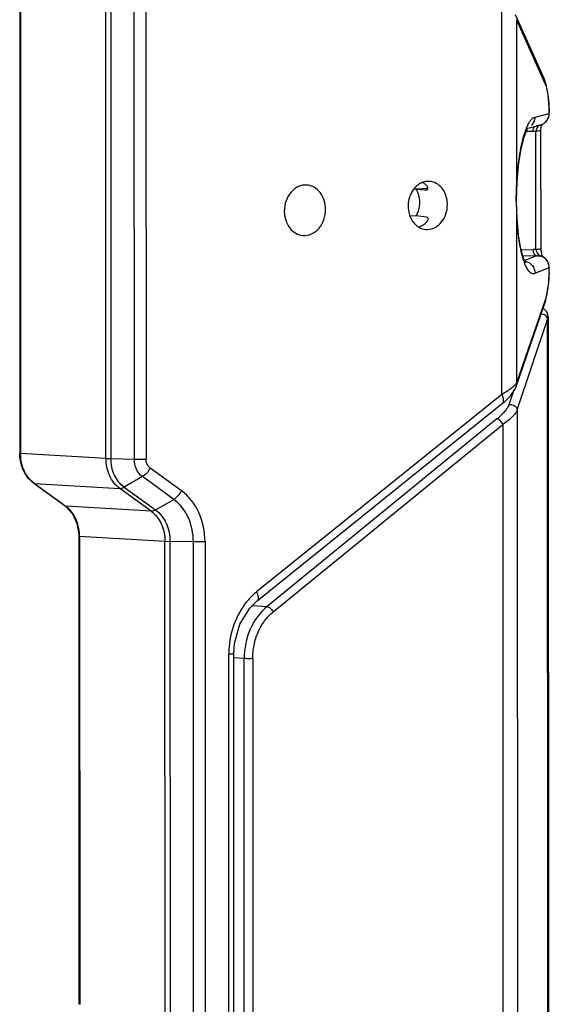
# Model space of a CAD drawing. Units: millimetres. Extents: x -244 to 210, y 0 to 297.
# Drawn here: x 75 to 80, y 127 to 135 of the extents above; entities that cross this region are included whole.
import ezdxf

# ---------------------------------------------------------------- set-up
doc = ezdxf.new("R2010")
doc.units = ezdxf.units.MM

msp = doc.modelspace()

# ---------------------------------------------------------------- linework, layer by layer
at = {"color": 7, "linetype": 'Continuous'}
for p, q in [((75.1999, 135.3858), (75.2011, 131.3487)), ((75.2057, 135.3848), (75.207, 131.3477)), ((75.913, 131.3067), (75.9118, 135.3209)), ((75.9533, 135.3188), (75.9545, 131.3052)), ((76.148, 131.3007), (76.1468, 135.3144)), ((76.2433, 135.315), (76.2445, 131.3013)), ((79.187, 131.8356), (79.186, 135.0132)), ((79.5364, 134.4501), (79.3003, 134.9786)), ((79.3076, 134.9371), (79.308, 133.5193)), ((79.3076, 134.9371), (79.5436, 134.4086)), ((79.5538, 134.3996), (79.536, 134.451)), ((79.5703, 134.3122), (79.5538, 134.3996)), ((79.5781, 134.2076), (79.5703, 134.3122)), ((79.5787, 134.1686), (79.5781, 134.2076)), ((79.4614, 134.1316), (79.5773, 134.1609)), ((79.5787, 134.1686), (79.5773, 134.1677)), ((79.5773, 134.1609), (79.5773, 134.1677)), ((79.5773, 134.1609), (79.5787, 134.1618)), ((79.5787, 134.1618), (79.5787, 134.1686)), ((79.4014, 134.0393), (79.5041, 134.0653)), ((79.4762, 134.0393), (79.4729, 134.0321)), ((79.5043, 134.0653), (79.5041, 134.0653)), ((79.5151, 134.058), (79.521, 134.0731)), ((79.4456, 134.013), (79.3893, 134.0108)), ((79.4687, 133.0351), (79.4684, 134.0152)), ((79.4946, 134.0168), (79.4776, 134.0157)), ((79.5106, 133.0396), (79.5103, 134.0197)), ((78.4784, 133.5334), (78.4574, 133.5326)), ((78.5742, 133.5397), (78.4783, 133.5359)), ((78.4784, 133.5334), (78.5504, 133.5299)), ((78.5504, 133.5299), (78.5642, 133.5292)), ((79.3094, 133.5172), (79.308, 133.5193)), ((79.308, 133.4356), (79.3094, 133.5172)), ((79.3094, 133.5172), (79.3094, 133.5172)), ((79.308, 133.4356), (79.3059, 133.4345)), ((79.3094, 133.3549), (79.308, 133.4356)), ((78.4785, 133.3134), (78.4278, 133.3114)), ((78.5642, 133.304), (78.4785, 133.3134)), ((79.3094, 133.3549), (79.3081, 133.3509)), ((79.3081, 133.3509), (79.3085, 131.9332)), ((79.3094, 133.3549), (79.3094, 133.3549)), ((79.3469, 133.0316), (79.4459, 133.0355)), ((79.4743, 132.9836), (79.362, 132.9791)), ((79.4743, 132.9836), (79.3757, 132.944)), ((79.5044, 132.9825), (79.5103, 132.9811)), ((79.5103, 132.9811), (79.5192, 132.978)), ((79.5111, 133.0266), (79.5106, 133.0396)), ((79.4618, 132.8391), (79.5777, 132.8857)), ((79.5791, 132.8866), (79.5777, 132.8857)), ((79.5777, 132.8789), (79.5777, 132.8857)), ((79.5791, 132.8798), (79.5777, 132.8789)), ((79.5791, 132.8798), (79.5791, 132.8866)), ((79.5465, 132.6043), (79.5629, 132.6766)), ((79.3044, 131.9015), (79.5401, 132.5843)), ((79.5442, 132.616), (79.3085, 131.9332)), ((79.54, 132.584), (79.5465, 132.6043)), ((79.54, 132.584), (79.5401, 132.5843)), ((79.5401, 132.5843), (79.5442, 132.616)), ((79.3144, 131.7072), (79.5654, 132.4566)), ((79.5696, 132.476), (79.5654, 132.4566)), ((79.5675, 125.6685), (79.5654, 132.4566)), ((79.5696, 132.4761), (79.5717, 125.686)), ((79.3085, 131.9332), (79.3045, 131.9018)), ((79.187, 131.8356), (77.158, 130.2011)), ((79.2797, 131.8565), (79.2437, 131.749)), ((79.2573, 131.8245), (79.2932, 131.8757)), ((79.2932, 131.8757), (79.3045, 131.9018)), ((77.1627, 130.1279), (79.1917, 131.7624)), ((79.1917, 131.7624), (79.2047, 131.7731)), ((79.2047, 131.7731), (79.2573, 131.8245)), ((79.3144, 131.7072), (79.3164, 124.9191)), ((79.1459, 131.6329), (77.2448, 130.0803)), ((77.296, 130.0367), (79.1971, 131.5893)), ((79.1991, 124.8141), (79.1971, 131.5893)), ((75.913, 131.3067), (75.207, 131.3477)), ((75.913, 131.3067), (75.9545, 131.3052)), ((75.9545, 131.3052), (76.148, 131.3007)), ((76.5374, 131.0391), (76.2789, 131.2268)), ((75.3166, 131.1006), (75.5751, 130.9128)), ((75.3216, 131.0989), (75.3166, 131.1006)), ((76.2148, 131.1557), (76.0636, 131.0684)), ((76.4733, 130.9679), (76.2148, 131.1557)), ((75.3216, 131.0989), (75.5801, 130.9112)), ((75.3216, 131.0989), (76.0277, 131.058)), ((76.2862, 130.8702), (76.0277, 131.058)), ((76.0636, 131.0684), (76.3221, 130.8806)), ((76.3221, 130.8806), (76.4733, 130.9679)), ((75.5751, 130.9128), (75.5833, 130.9066)), ((75.5751, 130.9128), (75.5801, 130.9112)), ((76.2862, 130.8702), (75.5801, 130.9112)), ((75.5833, 130.9066), (75.637, 130.8467)), ((75.637, 130.8467), (75.6733, 130.7685)), ((75.6888, 130.6634), (75.69, 126.7891)), ((75.6947, 130.6625), (75.6959, 126.7882)), ((75.6947, 130.6625), (76.4008, 130.6215)), ((76.4019, 126.7271), (76.4008, 130.6215)), ((76.4008, 130.6215), (76.4422, 130.62)), ((76.4422, 130.62), (76.4434, 126.7251)), ((76.6357, 130.6155), (76.4422, 130.62)), ((76.6369, 126.7207), (76.6357, 130.6155)), ((76.7322, 130.6161), (76.7334, 126.7212)), ((77.1237, 130.0896), (77.2448, 130.0803)), ((76.971, 129.69), (76.9766, 129.7746)), ((76.93, 126.5839), (76.929, 129.6855)), ((76.9719, 126.5884), (76.9709, 129.69)), ((77.0561, 129.6504), (76.971, 129.657)), ((77.0571, 126.6007), (77.0561, 129.6504)), ((77.1264, 129.6498), (77.1273, 126.6001))]:
    msp.add_line(p, q, dxfattribs=at)
for points in [[(79.3094, 133.5172), (79.3129, 133.5958), (79.3248, 133.7302), (79.3438, 133.8544), (79.3705, 133.9636), (79.3971, 134.0301), (79.4017, 134.0381)], [(79.5103, 134.0197), (79.5105, 134.0293), (79.5151, 134.058)], [(79.3855, 132.9246), (79.3843, 132.9262), (79.3666, 132.9629), (79.344, 133.0417), (79.3245, 133.1559), (79.3122, 133.2932), (79.3094, 133.3549)], [(79.5257, 132.9747), (79.5251, 132.9759), (79.5171, 132.9942), (79.5111, 133.0266)], [(79.5629, 132.6766), (79.574, 132.7625), (79.5789, 132.8565), (79.5791, 132.8798)], [(79.5696, 132.4759), (79.5692, 132.4841), (79.558, 132.5191), (79.5339, 132.5443), (79.5273, 132.5472)], [(75.6733, 130.7685), (75.6885, 130.6795), (75.6888, 130.6634)], [(76.9766, 129.7746), (77.0201, 129.9338), (77.1021, 130.0685), (77.1627, 130.1279)]]:
    msp.add_lwpolyline(points, dxfattribs=at)
for centre, radius, start, end in [((79.4563, 134.4149), 0.0874, 18.13841, 23.72817), ((79.4784, 134.162), 0.1003, 334.41213, 352.43129), ((79.4788, 134.1618), 0.0999, 352.49298, 0.00929), ((79.8673, 133.8463), 0.5146, 158.2149, 159.14529), ((79.4657, 134.2141), 0.1537, 273.08278, 276.90193), ((79.4658, 134.2135), 0.1531, 276.90476, 284.18675), ((79.4796, 134.159), 0.0969, 284.64767, 296.59849), ((79.4789, 134.1621), 0.1, 284.60277, 294.80627), ((79.4788, 134.1622), 0.1002, 294.8513, 312.05934), ((79.479, 134.1603), 0.0983, 296.55396, 309.81893), ((79.4377, 134.2128), 0.1999, 272.25838, 274.43887), ((79.4377, 134.2125), 0.1996, 274.44386, 278.82485), ((79.4388, 134.7677), 0.7531, 272.25231, 272.96025), ((78.4564, 133.4595), 0.1505, 50.28102, 60.40077), ((78.4895, 133.4991), 0.0989, 45.56552, 50.36497), ((78.4387, 133.3758), 0.1694, 305.69139, 312.30161), ((78.5691, 133.3327), 0.1317, 265.55651, 271.98082), ((79.4537, 132.8386), 0.1971, 85.65878, 92.27568), ((79.4782, 132.8881), 0.0979, 65.59516, 74.43957), ((79.4771, 132.8856), 0.1007, 61.58895, 65.62333), ((78.3728, 132.8788), 1.2049, 358.259, 0.00339), ((77.5205, 129.7589), 0.5721, 134.22982, 143.1527), ((77.4872, 129.7925), 0.5247, 128.86735, 134.18662), ((77.6529, 129.6859), 0.7238, 179.33761, 180.02551)]:
    msp.add_arc(centre, radius, start, end, dxfattribs=at)
for points in [[(79.5436, 134.4086), (79.5444, 134.4198), (79.5429, 134.4314), (79.5394, 134.4421)], [(79.542, 134.0848), (79.5529, 134.094), (79.562, 134.1059), (79.568, 134.1188)], [(79.5459, 134.0878), (79.5554, 134.0964), (79.5634, 134.1071), (79.5689, 134.1186)], [(79.568, 134.1188), (79.5741, 134.1319), (79.5773, 134.1465), (79.5773, 134.1609)], [(79.4329, 134.0618), (79.4418, 134.0709), (79.4488, 134.0821), (79.4536, 134.0939)], [(79.4456, 134.013), (79.4456, 134.0211), (79.4468, 134.0292), (79.4493, 134.0368)], [(79.4729, 134.0321), (79.4709, 134.0266), (79.4694, 134.021), (79.4684, 134.0152)], [(78.5895, 133.5991), (78.5691, 133.6006), (78.5477, 133.5971), (78.5287, 133.5896)], [(79.3059, 133.4345), (79.3059, 133.4628), (79.3067, 133.4911), (79.308, 133.5194)], [(78.5013, 133.2194), (78.5187, 133.2094), (78.5388, 133.2029), (78.5589, 133.2014)], [(78.5375, 133.2382), (78.5268, 133.2304), (78.515, 133.224), (78.5026, 133.2192)], [(79.4514, 133.0062), (79.4477, 133.0154), (79.4459, 133.0256), (79.4459, 133.0355)], [(79.4743, 132.9836), (79.4843, 132.9842), (79.4945, 132.9839), (79.5044, 132.9825)], [(79.5697, 132.929), (79.5597, 132.9502), (79.5407, 132.9686), (79.5192, 132.978)], [(79.5684, 132.9279), (79.5595, 132.9471), (79.5436, 132.9641), (79.525, 132.9742)], [(79.5777, 132.8857), (79.5777, 132.9001), (79.5744, 132.9148), (79.5684, 132.9279)], [(79.5791, 132.8866), (79.5791, 132.901), (79.5758, 132.9159), (79.5697, 132.929)], [(75.215, 131.2509), (75.2057, 131.2825), (75.2011, 131.3158), (75.2011, 131.3487)], [(75.2208, 131.2494), (75.2116, 131.2811), (75.207, 131.3146), (75.207, 131.3477)], [(75.6947, 130.6625), (75.6947, 130.6955), (75.6901, 130.729), (75.6809, 130.7607)]]:
    msp.add_open_spline(points, degree=3, dxfattribs=at)
for points, knots in [([(79.5436, 134.4086), (79.5454, 134.4047), (79.553, 134.3857), (79.5581, 134.3658), (79.5614, 134.3499)], [0, 0, 0, 0, 0.205835, 1, 1, 1, 1]), ([(79.5614, 134.3499), (79.5669, 134.3232), (79.5747, 134.2626), (79.5773, 134.2015), (79.5773, 134.1677)], [0, 0, 0, 0, 0.445434, 1, 1, 1, 1]), ([(79.4349, 134.115), (79.437, 134.1171), (79.4447, 134.1242), (79.4541, 134.1297), (79.4614, 134.1316)], [0, 0, 0, 0, 0.283517, 1, 1, 1, 1]), ([(79.4536, 134.0939), (79.4549, 134.097), (79.4592, 134.1091), (79.4614, 134.1221), (79.4614, 134.1316)], [0, 0, 0, 0, 0.260327, 1, 1, 1, 1]), ([(79.3895, 134.0373), (79.3911, 134.0413), (79.3971, 134.0559), (79.4039, 134.0701), (79.4096, 134.0801)], [0, 0, 0, 0, 0.273191, 1, 1, 1, 1]), ([(79.4096, 134.0801), (79.4116, 134.0836), (79.4189, 134.096), (79.4276, 134.1077), (79.4349, 134.115)], [0, 0, 0, 0, 0.283169, 1, 1, 1, 1]), ([(79.4493, 134.0368), (79.4498, 134.0385), (79.4521, 134.0447), (79.4556, 134.0506), (79.4591, 134.054)], [0, 0, 0, 0, 0.275553, 1, 1, 1, 1]), ([(79.5041, 134.0653), (79.5014, 134.0646), (79.4895, 134.059), (79.4808, 134.0482), (79.4762, 134.0393)], [0, 0, 0, 0, 0.216236, 1, 1, 1, 1]), ([(79.308, 133.5193), (79.3107, 133.6062), (79.3221, 133.7568), (79.349, 133.9058), (79.3662, 133.9673)], [0, 0, 0, 0, 0.576409, 1, 1, 1, 1]), ([(79.3662, 133.9673), (79.3678, 133.973), (79.3739, 133.9939), (79.3808, 134.0147), (79.3864, 134.0295)], [0, 0, 0, 0, 0.270807, 1, 1, 1, 1]), ([(79.5101, 134.0197), (79.5102, 134.0194), (79.5084, 134.0185), (79.5039, 134.0178), (79.4985, 134.0171), (79.4946, 134.0168)], [0, 0, 0, 0, 0.071791, 0.265225, 1, 1, 1, 1]), ([(77.5747, 133.5689), (77.551, 133.5707), (77.5003, 133.5611), (77.4383, 133.512), (77.3975, 133.439), (77.388, 133.3822), (77.388, 133.3534)], [0, 0, 0, 0, 0.224816, 0.46586, 0.727155, 1, 1, 1, 1]), ([(77.7292, 133.3668), (77.7292, 133.3921), (77.7219, 133.4417), (77.6893, 133.5069), (77.6385, 133.5536), (77.5956, 133.5673), (77.5747, 133.5689)], [0, 0, 0, 0, 0.273196, 0.532394, 0.772897, 1, 1, 1, 1]), ([(78.5287, 133.5896), (78.522, 133.5869), (78.4952, 133.5739), (78.4724, 133.5533), (78.4585, 133.5355)], [0, 0, 0, 0, 0.24159, 1, 1, 1, 1]), ([(78.5752, 133.5392), (78.5753, 133.5416), (78.5732, 133.5534), (78.5654, 133.5632), (78.5587, 133.5697)], [0, 0, 0, 0, 0.205825, 1, 1, 1, 1]), ([(78.69, 133.5445), (78.6772, 133.5599), (78.6469, 133.5859), (78.6084, 133.5976), (78.5895, 133.5991)], [0, 0, 0, 0, 0.513087, 1, 1, 1, 1]), ([(78.4585, 133.5355), (78.451, 133.5259), (78.4237, 133.4834), (78.4117, 133.4318), (78.4117, 133.3938)], [0, 0, 0, 0, 0.243288, 1, 1, 1, 1]), ([(78.4784, 133.5334), (78.4828, 133.5254), (78.4987, 133.4912), (78.5055, 133.4529), (78.5055, 133.4245)], [0, 0, 0, 0, 0.243517, 1, 1, 1, 1]), ([(78.5642, 133.5292), (78.567, 133.5291), (78.5731, 133.5305), (78.5751, 133.5365), (78.5752, 133.5392)], [0, 0, 0, 0, 0.509143, 1, 1, 1, 1]), ([(78.7367, 133.4066), (78.7367, 133.4194), (78.7329, 133.4683), (78.7131, 133.5166), (78.69, 133.5445)], [0, 0, 0, 0, 0.260928, 1, 1, 1, 1]), ([(78.4117, 133.3938), (78.4117, 133.3725), (78.4155, 133.3441), (78.4243, 133.3173), (78.4268, 133.3108)], [0, 0, 0, 0, 0.753627, 1, 1, 1, 1]), ([(78.5055, 133.4245), (78.5055, 133.4148), (78.5032, 133.3765), (78.4918, 133.3387), (78.4785, 133.3134)], [0, 0, 0, 0, 0.253601, 1, 1, 1, 1]), ([(78.5736, 133.2011), (78.5952, 133.2018), (78.6401, 133.2149), (78.6936, 133.2624), (78.7286, 133.3293), (78.7367, 133.3807), (78.7367, 133.4066)], [0, 0, 0, 0, 0.225469, 0.46779, 0.728829, 1, 1, 1, 1]), ([(79.3059, 133.4345), (79.3059, 133.4274), (79.3061, 133.3995), (79.3071, 133.3717), (79.3081, 133.3509)], [0, 0, 0, 0, 0.254205, 1, 1, 1, 1]), ([(77.388, 133.3534), (77.388, 133.3281), (77.3953, 133.2785), (77.4279, 133.2133), (77.4787, 133.1666), (77.5215, 133.153), (77.5425, 133.1513)], [0, 0, 0, 0, 0.273196, 0.532394, 0.772897, 1, 1, 1, 1]), ([(77.5425, 133.1513), (77.5662, 133.1495), (77.6169, 133.1591), (77.6789, 133.2082), (77.7197, 133.2812), (77.7292, 133.338), (77.7292, 133.3668)], [0, 0, 0, 0, 0.224816, 0.46586, 0.727155, 1, 1, 1, 1]), ([(78.4268, 133.3108), (78.4305, 133.301), (78.4473, 133.265), (78.476, 133.234), (78.5013, 133.2194)], [0, 0, 0, 0, 0.264697, 1, 1, 1, 1]), ([(78.5642, 133.304), (78.5682, 133.3036), (78.5767, 133.2971), (78.5749, 133.2806), (78.5667, 133.2649), (78.5578, 133.2551), (78.5527, 133.2505)], [0, 0, 0, 0, 0.181635, 0.403664, 0.685248, 1, 1, 1, 1]), ([(79.3081, 133.3509), (79.3102, 133.2838), (79.3183, 133.166), (79.3374, 133.0493), (79.3495, 132.9999)], [0, 0, 0, 0, 0.568813, 1, 1, 1, 1]), ([(79.3495, 132.9999), (79.3563, 132.9721), (79.3701, 132.9256), (79.3943, 132.8747), (79.4158, 132.8495), (79.4309, 132.8389), (79.4469, 132.8351), (79.4571, 132.8372), (79.4618, 132.8391)], [0, 0, 0, 0, 0.399641, 0.67673, 0.777424, 0.859067, 0.929619, 1, 1, 1, 1]), ([(79.4604, 132.9914), (79.4595, 132.9924), (79.4557, 132.9968), (79.453, 133.002), (79.4514, 133.0062)], [0, 0, 0, 0, 0.229482, 1, 1, 1, 1]), ([(79.4743, 132.9836), (79.4731, 132.9837), (79.4679, 132.985), (79.4633, 132.9884), (79.4604, 132.9914)], [0, 0, 0, 0, 0.218007, 1, 1, 1, 1]), ([(79.5104, 133.0396), (79.5106, 133.0386), (79.5042, 133.038), (79.4979, 133.0367), (79.4838, 133.0359), (79.4741, 133.0354), (79.4687, 133.0351)], [0, 0, 0, 0, 0.074501, 0.288297, 0.609797, 1, 1, 1, 1]), ([(79.4687, 133.0351), (79.4694, 133.0311), (79.473, 133.0154), (79.4816, 133.0008), (79.4901, 132.9924)], [0, 0, 0, 0, 0.257455, 1, 1, 1, 1]), ([(79.4901, 132.9924), (79.4912, 132.9912), (79.4955, 132.9873), (79.5005, 132.984), (79.5044, 132.9825)], [0, 0, 0, 0, 0.271375, 1, 1, 1, 1]), ([(79.3799, 132.9377), (79.3847, 132.9368), (79.4043, 132.9314), (79.4225, 132.9203), (79.4332, 132.9093)], [0, 0, 0, 0, 0.243287, 1, 1, 1, 1]), ([(79.4332, 132.9093), (79.4379, 132.9045), (79.4535, 132.8842), (79.4617, 132.858), (79.4618, 132.8391)], [0, 0, 0, 0, 0.260305, 1, 1, 1, 1]), ([(79.5772, 132.8422), (79.5767, 132.8278), (79.5742, 132.7756), (79.5687, 132.7235), (79.5619, 132.6863)], [0, 0, 0, 0, 0.276387, 1, 1, 1, 1]), ([(79.5619, 132.6863), (79.5606, 132.6795), (79.5559, 132.6558), (79.5498, 132.6323), (79.5442, 132.616)], [0, 0, 0, 0, 0.286399, 1, 1, 1, 1]), ([(79.5654, 132.4566), (79.5646, 132.4682), (79.5511, 132.4927), (79.5248, 132.5017), (79.5114, 132.5015)], [0, 0, 0, 0, 0.46406, 1, 1, 1, 1]), ([(79.3085, 131.9332), (79.3074, 131.9308), (79.3013, 131.9203), (79.293, 131.9112), (79.2862, 131.9045)], [0, 0, 0, 0, 0.212602, 1, 1, 1, 1]), ([(79.245, 131.8713), (79.2407, 131.8683), (79.2218, 131.8556), (79.2022, 131.844), (79.187, 131.8356)], [0, 0, 0, 0, 0.233026, 1, 1, 1, 1]), ([(79.1915, 131.7627), (79.1952, 131.7656), (79.2032, 131.7783), (79.1999, 131.8055), (79.1924, 131.8251), (79.187, 131.8356)], [0, 0, 0, 0, 0.180706, 0.543014, 1, 1, 1, 1]), ([(79.2862, 131.9045), (79.2834, 131.9018), (79.2704, 131.8898), (79.2563, 131.8791), (79.245, 131.8713)], [0, 0, 0, 0, 0.223858, 1, 1, 1, 1]), ([(79.2437, 131.749), (79.252, 131.752), (79.2696, 131.7534), (79.2921, 131.7446), (79.3085, 131.7289), (79.3138, 131.7148), (79.3144, 131.7072)], [0, 0, 0, 0, 0.28645, 0.539623, 0.754798, 1, 1, 1, 1]), ([(79.1941, 131.677), (79.1905, 131.6732), (79.1752, 131.6578), (79.1588, 131.6434), (79.1459, 131.6329)], [0, 0, 0, 0, 0.236249, 1, 1, 1, 1]), ([(79.2263, 131.7158), (79.2241, 131.7126), (79.2142, 131.699), (79.2031, 131.6863), (79.1941, 131.677)], [0, 0, 0, 0, 0.230893, 1, 1, 1, 1]), ([(79.3144, 131.7072), (79.3106, 131.6976), (79.2981, 131.6776), (79.2606, 131.636), (79.224, 131.6079), (79.1971, 131.5893)], [0, 0, 0, 0, 0.183856, 0.415149, 1, 1, 1, 1]), ([(79.2436, 131.749), (79.2428, 131.7463), (79.2382, 131.7347), (79.2318, 131.7238), (79.2263, 131.7158)], [0, 0, 0, 0, 0.224685, 1, 1, 1, 1]), ([(79.1971, 131.5893), (79.1918, 131.5996), (79.1807, 131.614), (79.1624, 131.628), (79.1513, 131.6326), (79.1459, 131.6329)], [0, 0, 0, 0, 0.49877, 0.767498, 1, 1, 1, 1]), ([(75.2011, 131.3487), (75.2011, 131.3481), (75.2042, 131.3482), (75.2055, 131.3478), (75.207, 131.3477)], [0, 0, 0, 0, 0.270514, 1, 1, 1, 1]), ([(76.0277, 131.058), (75.9914, 131.0843), (75.932, 131.1628), (75.9132, 131.2577), (75.913, 131.3067)], [0, 0, 0, 0, 0.477864, 1, 1, 1, 1]), ([(76.0636, 131.0684), (76.0291, 131.0935), (75.9723, 131.1681), (75.9547, 131.2586), (75.9545, 131.3052)], [0, 0, 0, 0, 0.478026, 1, 1, 1, 1]), ([(76.148, 131.3007), (76.1728, 131.3002), (76.205, 131.3001), (76.2372, 131.301), (76.2445, 131.3013)], [0, 0, 0, 0, 0.772286, 1, 1, 1, 1]), ([(76.2148, 131.1557), (76.1937, 131.1711), (76.1588, 131.2167), (76.148, 131.2722), (76.148, 131.3007)], [0, 0, 0, 0, 0.478042, 1, 1, 1, 1]), ([(76.2789, 131.2268), (76.268, 131.2348), (76.25, 131.2581), (76.2446, 131.2867), (76.2445, 131.3013)], [0, 0, 0, 0, 0.478272, 1, 1, 1, 1]), ([(75.255, 131.1649), (75.2506, 131.1714), (75.2339, 131.1984), (75.2217, 131.228), (75.215, 131.2509)], [0, 0, 0, 0, 0.245825, 1, 1, 1, 1]), ([(75.2605, 131.1632), (75.2561, 131.1696), (75.2396, 131.1967), (75.2274, 131.2264), (75.2208, 131.2494)], [0, 0, 0, 0, 0.244699, 1, 1, 1, 1]), ([(76.2789, 131.2268), (76.2752, 131.2194), (76.2588, 131.1918), (76.2354, 131.1676), (76.2148, 131.1557)], [0, 0, 0, 0, 0.259104, 1, 1, 1, 1]), ([(75.3166, 131.1006), (75.3107, 131.1049), (75.2874, 131.1235), (75.2676, 131.1463), (75.255, 131.1649)], [0, 0, 0, 0, 0.245063, 1, 1, 1, 1]), ([(75.3216, 131.0989), (75.3157, 131.1032), (75.2926, 131.1218), (75.273, 131.1446), (75.2605, 131.1632)], [0, 0, 0, 0, 0.243374, 1, 1, 1, 1]), ([(76.0277, 131.058), (76.0304, 131.0578), (76.043, 131.0585), (76.0551, 131.0635), (76.0636, 131.0684)], [0, 0, 0, 0, 0.218393, 1, 1, 1, 1]), ([(76.4733, 130.9679), (76.4797, 130.9716), (76.5058, 130.9905), (76.5263, 131.0169), (76.5374, 131.0391)], [0, 0, 0, 0, 0.228277, 1, 1, 1, 1]), ([(76.7322, 130.6161), (76.7321, 130.6993), (76.7006, 130.861), (76.5991, 130.9942), (76.5374, 131.0391)], [0, 0, 0, 0, 0.521631, 1, 1, 1, 1]), ([(76.6357, 130.6156), (76.6356, 130.6849), (76.6094, 130.8196), (76.5247, 130.9306), (76.4733, 130.9679)], [0, 0, 0, 0, 0.521752, 1, 1, 1, 1]), ([(75.6412, 130.8469), (75.637, 130.8532), (75.6195, 130.8772), (75.5979, 130.8982), (75.5801, 130.9112)], [0, 0, 0, 0, 0.256858, 1, 1, 1, 1]), ([(76.2862, 130.8702), (76.2889, 130.87), (76.3015, 130.8707), (76.3136, 130.8758), (76.3221, 130.8806)], [0, 0, 0, 0, 0.218245, 1, 1, 1, 1]), ([(76.2862, 130.8702), (76.3226, 130.8438), (76.3825, 130.7656), (76.401, 130.6704), (76.4008, 130.6215)], [0, 0, 0, 0, 0.478951, 1, 1, 1, 1]), ([(76.3221, 130.8806), (76.3602, 130.853), (76.4229, 130.771), (76.4424, 130.6713), (76.4422, 130.62)], [0, 0, 0, 0, 0.478408, 1, 1, 1, 1]), ([(75.6809, 130.7607), (75.6787, 130.7685), (75.6688, 130.7986), (75.6544, 130.8273), (75.6412, 130.8469)], [0, 0, 0, 0, 0.255781, 1, 1, 1, 1]), ([(75.6947, 130.6625), (75.6933, 130.6626), (75.6918, 130.663), (75.689, 130.6629), (75.6889, 130.6634)], [0, 0, 0, 0, 0.704992, 1, 1, 1, 1]), ([(76.7323, 130.6162), (76.7248, 130.6159), (76.6926, 130.615), (76.6604, 130.615), (76.6357, 130.6156)], [0, 0, 0, 0, 0.231003, 1, 1, 1, 1]), ([(77.158, 130.2011), (77.1617, 130.194), (77.1671, 130.1814), (77.1716, 130.1633), (77.1733, 130.1456), (77.1682, 130.1327), (77.1625, 130.1282)], [0, 0, 0, 0, 0.310692, 0.528334, 0.717523, 1, 1, 1, 1]), ([(77.0628, 130.102), (77.0201, 130.0451), (76.9534, 129.9132), (76.9299, 129.7679), (76.9291, 129.6942)], [0, 0, 0, 0, 0.491122, 1, 1, 1, 1]), ([(77.2448, 130.0803), (77.1848, 130.0314), (77.088, 129.8952), (77.0561, 129.7333), (77.0561, 129.6504)], [0, 0, 0, 0, 0.483025, 1, 1, 1, 1]), ([(77.2448, 130.0803), (77.2493, 130.08), (77.2593, 130.0764), (77.2781, 130.0631), (77.2901, 130.0481), (77.296, 130.0367)], [0, 0, 0, 0, 0.195825, 0.445179, 1, 1, 1, 1]), ([(77.1264, 129.6498), (77.1265, 129.6876), (77.1339, 129.7627), (77.1675, 129.8692), (77.221, 129.9633), (77.2696, 130.015), (77.296, 130.0367)], [0, 0, 0, 0, 0.260163, 0.516653, 0.76437, 1, 1, 1, 1]), ([(76.9708, 129.69), (76.971, 129.689), (76.9646, 129.6884), (76.9583, 129.6871), (76.9442, 129.6863), (76.9345, 129.6857), (76.929, 129.6855)], [0, 0, 0, 0, 0.074488, 0.288291, 0.609803, 1, 1, 1, 1]), ([(77.1264, 129.6498), (77.1139, 129.6493), (77.0905, 129.6491), (77.067, 129.6496), (77.0561, 129.6504)], [0, 0, 0, 0, 0.533172, 1, 1, 1, 1])]:
    msp.add_open_spline(points, degree=3, knots=knots, dxfattribs=at)

doc.saveas('drawing.dxf')
